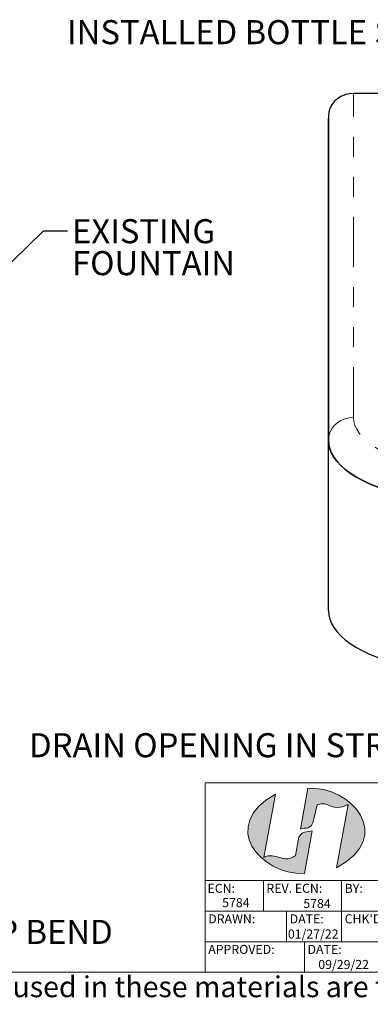
# Model space of a CAD drawing. Units: inches. Extents: x 0.2 to 10.8, y 0.2 to 8.2.
# Drawn here: x 5.5 to 7.3, y 0.2 to 5.1 of the extents above; entities that cross this region are included whole.
import ezdxf

# ---------------------------------------------------------------- set-up
doc = ezdxf.new("R2010")
doc.units = ezdxf.units.IN
doc.header["$MEASUREMENT"] = 0
doc.linetypes.add('PHANTOM', pattern=[0.5, 0.25, -0.05, 0.05, -0.05, 0.05, -0.05])
doc.layers.add('BORDER', color=7, linetype='Continuous', lineweight=35)
doc.styles.add('SLDTEXTSTYLE0', font='ARIAL.TTF', dxfattribs={"width": 0.948})
doc.styles.add('SLDTEXTSTYLE4', font='ARIAL.TTF')
doc.styles.add('SLDTEXTSTYLE5', font='ARIAL.TTF', dxfattribs={"width": 0.9})
doc.styles.get("Standard").update_dxf_attribs({"font": 'ARIAL.TTF'})
doc.dimstyles.new('SLDDIMSTYLE1', dxfattribs={"dimtxt": 0.18, "dimasz": 0.04, "dimexe": 0, "dimexo": 0.0625, "dimgap": 0, "dimtad": 0, "dimtih": 1, "dimtoh": 1, "dimdec": 0, "dimrnd": 1e-09, "dimzin": 0, "dimdsep": 46, "dimtxsty": 'Standard', "dimblk1": 'DOT', "dimblk2": 'DOT', "dimsah": 1, "dimcen": 0.09, "dimadec": 0, "dimazin": 0, "dimtfac": 0.04, "dimtdec": 0, "dimtofl": 0, "dimtmove": 0, "dimatfit": 3, "dimldrblk": 'DOT', "dimfxl": 0, "dimfrac": 2, "dimtolj": 1, "dimtzin": 0, "dimarcsym": 0})

# ---------------------------------------------------------------- blocks, each defined once
blk = doc.blocks.new('SW_NOTE_0_13')
at = {"color": 0, "linetype": 'Continuous', "lineweight": 0, "char_height": 0.12, "attachment_point": 1, "style": 'SLDTEXTSTYLE0'}
for s, insert in [('EXISTING', (0.0219, 0.0578)), ('FOUNTAIN', (0.0219, -0.1016))]:
    blk.add_mtext(s, dxfattribs=dict(at, insert=insert))
blk = doc.blocks.new('_Dot')
at = {"color": 0, "linetype": 'ByBlock', "lineweight": -2}
blk.add_line((-0.5, 0), (-1, 0), dxfattribs=at)
at = {"color": 0, "linetype": 'ByBlock', "const_width": 0.5}
blk.add_lwpolyline([(-0.25, 0, 1), (0.25, 0, 1)], format="xyb", close=True, dxfattribs=at)

msp = doc.modelspace()

# ---------------------------------------------------------------- hatches: boundary and pattern name
at = {"linetype": 'Continuous'}
h = msp.add_hatch(color=7, dxfattribs=at)
edge = h.paths.add_edge_path(flags=0)
edge.add_spline(control_points=[(6.7885, 1.2804), (6.5061, 1.1226), (6.712, 0.8788), (6.9314, 0.8841)], knot_values=[0, 0, 0, 0, 1, 1, 1, 1], weights=[1, 1, 1, 1], degree=3, periodic=0)
edge.add_spline(control_points=[(6.9314, 0.8841), (6.9326, 0.8841), (6.9332, 0.8847), (6.9344, 0.8847)], knot_values=[1, 1, 1, 1, 2, 2, 2, 2], weights=[1, 1, 1, 1], degree=3, periodic=0)
edge.add_line((6.9344, 0.8847), (6.9718, 1.0977))
edge.add_spline(control_points=[(6.9718, 1.0977), (6.9558, 1.087), (6.9083, 1.1054), (6.9018, 1.0473)], knot_values=[3, 3, 3, 3, 4, 4, 4, 4], weights=[1, 1, 1, 1], degree=3, periodic=0)
edge.add_line((6.9018, 1.0473), (6.8881, 0.9743))
edge.add_spline(control_points=[(6.8881, 0.9743), (6.8371, 0.9286), (6.7873, 0.9957), (6.7309, 0.9642)], knot_values=[5, 5, 5, 5, 6, 6, 6, 6], weights=[1, 1, 1, 1], degree=3, periodic=0)
edge.add_line((6.7309, 0.9642), (6.7885, 1.2804))
h = msp.add_hatch(color=7, dxfattribs=at)
edge = h.paths.add_edge_path(flags=0)
edge.add_line((6.9807, 1.1564), (6.9973, 1.2264))
edge.add_spline(control_points=[(6.9973, 1.2264), (7.0572, 1.2519), (7.0661, 1.1843), (7.1521, 1.2282)], knot_values=[4, 4, 4, 4, 5, 5, 5, 5], weights=[1, 1, 1, 1], degree=3, periodic=0)
edge.add_line((7.1521, 1.2282), (7.094, 0.9132))
edge.add_spline(control_points=[(7.094, 0.9132), (7.3876, 1.0716), (7.1634, 1.3219), (6.951, 1.31)], knot_values=[0, 0, 0, 0, 1, 1, 1, 1], weights=[1, 1, 1, 1], degree=3, periodic=0)
edge.add_line((6.951, 1.31), (6.913, 1.106))
edge.add_spline(control_points=[(6.913, 1.106), (6.9356, 1.1184), (6.9712, 1.0947), (6.9807, 1.1564)], knot_values=[2, 2, 2, 2, 3, 3, 3, 3], weights=[1, 1, 1, 1], degree=3, periodic=0)

# ---------------------------------------------------------------- linework, layer by layer
at = {"color": 7, "linetype": 'Continuous', "lineweight": 25}
for p, q in [((7.3562, 4.7751), (7.1779, 4.7751)), ((7.0529, 4.6618), (7.0529, 3.0458)), ((7.0529, 3.0458), (7.0529, 4.6506)), ((7.0529, 2.1962), (7.0529, 3.0458))]:
    msp.add_line(p, q, dxfattribs=at)
at = {"color": 8, "linetype": 'PHANTOM', "lineweight": 18}
msp.add_line((7.1779, 3.1591), (7.1779, 4.7751), dxfattribs=at)
at = {"color": 7, "linetype": 'Continuous', "lineweight": 18}
for p, q in [((6.7309, 0.9642), (6.7885, 1.2804)), ((6.7309, 0.9642), (6.7885, 1.2804)), ((6.951, 1.31), (6.913, 1.106)), ((6.951, 1.31), (6.913, 1.106)), ((6.9807, 1.1564), (6.9973, 1.2264)), ((6.9807, 1.1564), (6.9973, 1.2264)), ((6.9018, 1.0473), (6.8881, 0.9743)), ((6.9018, 1.0473), (6.8881, 0.9743))]:
    msp.add_line(p, q, dxfattribs=at)
at = {"color": 7, "linetype": 'Continuous', "lineweight": 25, "flags": 128}
for points in [[(7.1779, 4.7751), (7.1562, 4.7733), (7.1352, 4.7682), (7.1154, 4.7599), (7.0976, 4.7486), (7.0822, 4.7346), (7.0697, 4.7184), (7.0605, 4.7005), (7.0548, 4.6814), (7.0529, 4.6618)], [(7.7006, 2.7318), (7.6502, 2.7355), (7.6004, 2.7406), (7.5516, 2.7472), (7.504, 2.7551), (7.4578, 2.7644), (7.4131, 2.775), (7.3703, 2.7869), (7.3295, 2.8), (7.2909, 2.8142), (7.2547, 2.8295), (7.2211, 2.8458), (7.1902, 2.8631), (7.1621, 2.8812), (7.137, 2.9), (7.115, 2.9196), (7.0962, 2.9397), (7.0807, 2.9603), (7.0686, 2.9814), (7.0599, 3.0027), (7.0547, 3.0242), (7.0529, 3.0458)], [(7.0529, 3.0458), (7.0547, 3.0242), (7.0599, 3.0027), (7.0686, 2.9814), (7.0807, 2.9603), (7.0962, 2.9397), (7.115, 2.9196), (7.137, 2.9), (7.1621, 2.8812), (7.1902, 2.8631), (7.2211, 2.8458), (7.2547, 2.8295), (7.2909, 2.8142), (7.3295, 2.8), (7.3703, 2.7869), (7.4131, 2.775), (7.4578, 2.7644), (7.504, 2.7551), (7.5516, 2.7472), (7.6004, 2.7406), (7.6502, 2.7355), (7.7006, 2.7318)], [(7.0529, 2.1962), (7.0547, 2.1746), (7.0599, 2.153), (7.0686, 2.1317), (7.0807, 2.1107), (7.0962, 2.09), (7.115, 2.0699), (7.137, 2.0504), (7.1621, 2.0315), (7.1902, 2.0134), (7.2211, 1.9962), (7.2547, 1.9799), (7.2909, 1.9646), (7.3295, 1.9503), (7.3703, 1.9373), (7.4131, 1.9254), (7.4578, 1.9148), (7.504, 1.9055), (7.5516, 1.8975), (7.6004, 1.891), (7.6502, 1.8859), (7.7006, 1.8822)]]:
    msp.add_lwpolyline(points, dxfattribs=at)
at = {"color": 8, "linetype": 'PHANTOM', "lineweight": 18, "flags": 128}
for points in [[(7.0529, 3.0458), (7.0548, 3.0655), (7.0605, 3.0846), (7.0697, 3.1025), (7.0822, 3.1187), (7.0976, 3.1326), (7.1154, 3.144), (7.1352, 3.1523), (7.1562, 3.1574), (7.1779, 3.1591)], [(7.7177, 2.8975), (7.6712, 2.9009), (7.6256, 2.9059), (7.5809, 2.9122), (7.5375, 2.92), (7.4955, 2.9291), (7.4554, 2.9396), (7.4172, 2.9513), (7.3812, 2.9642), (7.3476, 2.9782), (7.3166, 2.9932), (7.2884, 3.0092), (7.2631, 3.026), (7.2409, 3.0436), (7.2219, 3.0618), (7.2062, 3.0806), (7.1939, 3.0998), (7.185, 3.1194), (7.1797, 3.1392), (7.1779, 3.1591)]]:
    msp.add_lwpolyline(points, dxfattribs=at)
at = {"color": 7, "linetype": 'Continuous', "lineweight": 18}
for points in [[(6.9973, 1.2264), (7.0572, 1.2519), (7.0661, 1.1843), (7.1521, 1.2282)], [(6.913, 1.106), (6.9356, 1.1184), (6.9712, 1.0947), (6.9807, 1.1564)], [(6.9718, 1.0977), (6.9558, 1.087), (6.9083, 1.1054), (6.9018, 1.0473)]]:
    msp.add_open_spline(points, degree=3, dxfattribs=at)
at = {"color": 8, "linetype": 'Continuous', "lineweight": 18}
for points in [[(6.9973, 1.2264), (7.0572, 1.2519), (7.0661, 1.1843), (7.1521, 1.2282)], [(6.913, 1.106), (6.9356, 1.1184), (6.9712, 1.0947), (6.9807, 1.1564)], [(6.9718, 1.0977), (6.9558, 1.087), (6.9083, 1.1054), (6.9018, 1.0473)]]:
    msp.add_open_spline(points, degree=3, dxfattribs=at)
at = {"layer": 'BORDER', "lineweight": 18}
for p, q in [((6.438, 1.3375), (6.438, 0.3919)), ((10.6299, 1.3375), (6.438, 1.3375)), ((7.1521, 1.2282), (7.094, 0.9132)), ((6.9344, 0.8847), (6.9718, 1.0977)), ((6.438, 0.8488), (10.6299, 0.8488)), ((6.7299, 0.8488), (6.7299, 0.6965)), ((7.1178, 0.8488), (7.1178, 0.5442)), ((6.438, 0.6965), (7.3424, 0.6965)), ((6.8441, 0.6965), (6.8441, 0.5442)), ((6.438, 0.5442), (7.3424, 0.5442)), ((6.9331, 0.5442), (6.9331, 0.3919)), ((10.6299, 0.3921), (0.3299, 0.3921))]:
    msp.add_line(p, q, dxfattribs=at)
at = {"layer": 'BORDER', "color": 7, "linetype": 'Continuous', "lineweight": 18}
for p, q in [((7.1521, 1.2282), (7.094, 0.9132)), ((6.9344, 0.8847), (6.9718, 1.0977))]:
    msp.add_line(p, q, dxfattribs=at)
at = {"layer": 'BORDER', "lineweight": 18}
for points in [[(6.7885, 1.2804), (6.5061, 1.1226), (6.712, 0.8788), (6.9314, 0.8841)], [(7.094, 0.9132), (7.3876, 1.0716), (7.1634, 1.3219), (6.951, 1.31)], [(6.8881, 0.9743), (6.8371, 0.9286), (6.7873, 0.9957), (6.7309, 0.9642)], [(6.9314, 0.8841), (6.9326, 0.8841), (6.9332, 0.8847), (6.9344, 0.8847)]]:
    msp.add_open_spline(points, degree=3, dxfattribs=at)
at = {"layer": 'BORDER', "color": 8, "linetype": 'Continuous', "lineweight": 18}
for points in [[(6.7885, 1.2804), (6.5061, 1.1226), (6.712, 0.8788), (6.9314, 0.8841)], [(7.094, 0.9132), (7.3876, 1.0716), (7.1634, 1.3219), (6.951, 1.31)], [(6.8881, 0.9743), (6.8371, 0.9286), (6.7873, 0.9957), (6.7309, 0.9642)], [(6.9314, 0.8841), (6.9326, 0.8841), (6.9332, 0.8847), (6.9344, 0.8847)]]:
    msp.add_open_spline(points, degree=3, dxfattribs=at)

# ---------------------------------------------------------------- block references
at = {"color": 7, "linetype": 'Continuous', "lineweight": 0}
msp.add_blockref('SW_NOTE_0_13', (5.7531, 4.09), dxfattribs=at)

# ---------------------------------------------------------------- texts
at = {"color": 7, "linetype": 'Continuous', "lineweight": 0, "char_height": 0.12, "style": 'SLDTEXTSTYLE0'}
for s, insert, attachment_point in [('INSTALLED BOTTLE STAND', (7.8083, 5.1405), 3), ('DRAIN OPENING IN STRAINER', (7.8046, 1.5843), 3), ('EXISTING P-TRAP BEND', (4.191, 0.6532), 1)]:
    msp.add_mtext(s, dxfattribs=dict(at, insert=insert, attachment_point=attachment_point))
at = {"layer": 'BORDER'}
for s, insert, char_height, attachment_point, style in [('ECN:', (6.4504, 0.8331), 0.04503, 1, 'SLDTEXTSTYLE5'), ('REV. ECN:', (6.744, 0.8331), 0.04503, 1, 'SLDTEXTSTYLE5'), ('BY:', (7.134, 0.8331), 0.04503, 1, 'SLDTEXTSTYLE5'), ('5784', (6.5917, 0.7615), 0.04499, 2, 'SLDTEXTSTYLE4'), ('5784', (6.9962, 0.7572), 0.04499, 2, 'SLDTEXTSTYLE4'), ('DRAWN:', (6.4541, 0.6808), 0.04503, 1, 'SLDTEXTSTYLE5'), ('DATE:', (6.86, 0.6808), 0.04503, 1, 'SLDTEXTSTYLE5'), ("CHK'D.:", (7.1339, 0.6808), 0.04503, 1, 'SLDTEXTSTYLE5'), ('01/27/22', (6.9772, 0.6053), 0.04499, 2, 'SLDTEXTSTYLE5'), ('APPROVED:', (6.4541, 0.5285), 0.04503, 1, 'SLDTEXTSTYLE5'), ('DATE:', (6.9491, 0.5285), 0.04503, 1, 'SLDTEXTSTYLE5'), ('09/29/22', (7.1289, 0.4534), 0.04499, 2, 'SLDTEXTSTYLE5'), ('© 2022 Haws Corporation - All Rights Reserved.  HAWS® and other trademarks used in these materials are the exclusive property of Haws Corporation.', (0.3295, 0.3718), 0.1041667, 1, 'SLDTEXTSTYLE0')]:
    msp.add_mtext(s, dxfattribs=dict(at, insert=insert, char_height=char_height, attachment_point=attachment_point, style=style))

# ---------------------------------------------------------------- leaders
at = {"color": 7, "linetype": 'Continuous', "lineweight": 0}
msp.add_leader([(5.0122, 3.4851), (5.6331, 4.09), (5.7531, 4.09)], dimstyle='SLDDIMSTYLE1', dxfattribs=at)

doc.saveas('drawing.dxf')
